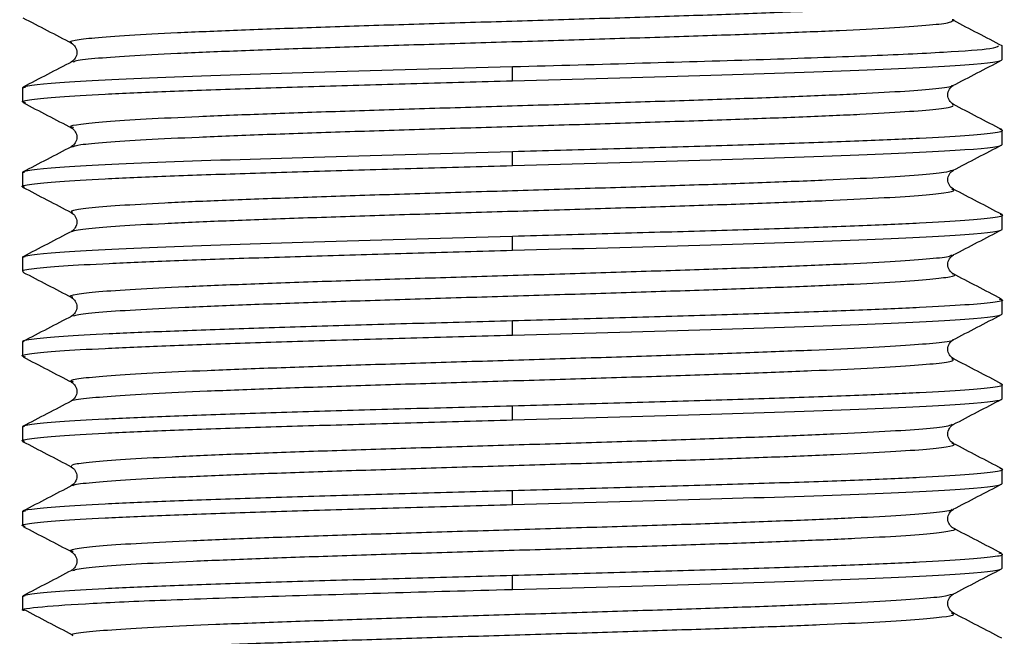
# Paper-space layout '_Left' of a CAD drawing. Units: millimetres. Extents: x -33 to 138, y -154 to 92.
# Drawn here: x -11 to 11, y -130 to -117 of the extents above; entities that cross this region are included whole.
import ezdxf

# ---------------------------------------------------------------- set-up
doc = ezdxf.new("R2010")
doc.units = ezdxf.units.MM

psp = doc.layouts.new('_Left')

# ---------------------------------------------------------------- linework, layer by layer
at = {"color": 7, "linetype": 'Continuous', "lineweight": 25}
for p, q in [((10.475, -118.063), (10.475, -117.759)), ((-9.393, -118.116), (-9.386, -118.113)), ((0, -118.516), (0, -118.213)), ((-10.475, -118.666), (-10.413, -118.649)), ((-10.475, -118.666), (-10.475, -118.97)), ((9.402, -118.617), (9.403, -118.613)), ((-10.411, -118.988), (-10.475, -118.97)), ((-9.384, -119.524), (-9.394, -119.519)), ((10.475, -119.877), (10.475, -119.573)), ((0, -120.33), (0, -120.027)), ((-10.475, -120.48), (-10.431, -120.468)), ((-10.475, -120.48), (-10.475, -120.784)), ((-10.432, -120.796), (-10.475, -120.784)), ((10.475, -121.691), (10.475, -121.387)), ((0, -122.144), (0, -121.841)), ((-10.475, -122.294), (-10.415, -122.277)), ((-10.475, -122.294), (-10.475, -122.598)), ((9.421, -122.65), (9.404, -122.646)), ((10.408, -123.182), (10.475, -123.201)), ((10.475, -123.505), (10.475, -123.201)), ((0, -123.958), (0, -123.655)), ((-10.475, -124.108), (-10.475, -124.412)), ((9.421, -124.059), (9.418, -124.056)), ((-10.411, -124.43), (-10.475, -124.412)), ((-9.389, -124.966), (-9.394, -124.962)), ((10.475, -125.319), (10.475, -125.015)), ((0, -125.772), (0, -125.469)), ((-10.475, -125.922), (-10.433, -125.91)), ((-10.475, -125.922), (-10.475, -126.226)), ((-10.433, -126.238), (-10.475, -126.226)), ((10.475, -127.133), (10.475, -126.829)), ((-9.395, -127.186), (-9.39, -127.182)), ((0, -127.586), (0, -127.283)), ((-10.475, -127.736), (-10.412, -127.718)), ((-10.475, -127.736), (-10.475, -128.04)), ((-10.415, -128.057), (-10.475, -128.04)), ((10.475, -128.947), (10.475, -128.643)), ((0, -129.4), (0, -129.097)), ((-10.475, -129.55), (-10.417, -129.534)), ((-10.475, -129.55), (-10.475, -129.854)), ((-9.4, -130.404), (-9.415, -130.366))]:
    psp.add_line(p, q, dxfattribs=at)
for points, knots in [([(-9.418, -117.707), (-9.425, -117.706), (-9.518, -117.686), (-9.38, -117.648), (-8.984, -117.594), (-8.233, -117.539), (-7.203, -117.485), (-5.914, -117.431), (-4.418, -117.376), (-2.765, -117.322), (-1.015, -117.268), (0.771, -117.213), (2.53, -117.159), (4.199, -117.105), (5.721, -117.05), (7.038, -116.996), (8.114, -116.942), (8.881, -116.887), (9.307, -116.844), (9.352, -116.818), (9.365, -116.811)], [0, 0, 0, 0, 0.005456, 0.0660777, 0.1266922, 0.1873131, 0.2479286, 0.3085486, 0.3691652, 0.4297841, 0.4904019, 0.5510196, 0.6116386, 0.6722552, 0.7328752, 0.7934906, 0.8541116, 0.9147261, 0.9753477, 1, 1, 1, 1]), ([(-10.466, -117.168), (-10.293, -117.258), (-9.946, -117.439), (-9.598, -117.62), (-9.425, -117.711)], [0, 0, 0, 0, 0.5000334, 1, 1, 1, 1]), ([(-9.386, -118.113), (-9.379, -118.105), (-9.356, -118.079), (-8.966, -118.035), (-8.238, -117.981), (-7.202, -117.926), (-5.914, -117.872), (-4.418, -117.818), (-2.765, -117.763), (-1.015, -117.709), (0.771, -117.655), (2.53, -117.6), (4.199, -117.546), (5.721, -117.492), (7.039, -117.437), (8.112, -117.383), (8.887, -117.328), (9.35, -117.278), (9.395, -117.246), (9.414, -117.233)], [0, 0, 0, 0, 0.026366, 0.088119, 0.149879, 0.211634, 0.273393, 0.335149, 0.396907, 0.458663, 0.52042, 0.582178, 0.643934, 0.705693, 0.767448, 0.829208, 0.890961, 0.952722, 1, 1, 1, 1]), ([(9.414, -117.233), (9.432, -117.228), (9.465, -117.22), (9.425, -117.212), (9.407, -117.209)], [0, 0, 0, 0, 0.537219, 1, 1, 1, 1]), ([(10.476, -117.771), (10.303, -117.681), (9.957, -117.5), (9.611, -117.32), (9.438, -117.229)], [0, 0, 0, 0, 0.50001, 1, 1, 1, 1]), ([(-9.431, -117.707), (-9.4, -117.732), (-9.337, -117.782), (-9.302, -117.911), (-9.337, -118.04), (-9.4, -118.09), (-9.431, -118.115)], [0, 0, 0, 0, 0.25128, 0.500025, 0.748752, 1, 1, 1, 1]), ([(0, -118.213), (0.939, -118.187), (2.818, -118.135), (5.431, -118.057), (7.661, -117.98), (9.314, -117.902), (10.295, -117.831), (10.365, -117.787), (10.395, -117.768)], [0, 0, 0, 0, 0.174676, 0.349351, 0.524027, 0.698703, 0.873378, 1, 1, 1, 1]), ([(-9.421, -118.109), (-9.594, -118.2), (-9.941, -118.381), (-10.289, -118.562), (-10.462, -118.652)], [0, 0, 0, 0, 0.499964, 1, 1, 1, 1]), ([(0, -118.516), (1.371, -118.478), (2.742, -118.441), (5.275, -118.365), (6.437, -118.327), (8.377, -118.252), (9.153, -118.214), (10.202, -118.138), (10.475, -118.101), (10.475, -118.063)], [0, 0, 0, 0, 0.25, 0.25, 0.5, 0.5, 0.75, 0.75, 1, 1, 1, 1]), ([(9.419, -118.62), (9.593, -118.53), (9.94, -118.349), (10.287, -118.168), (10.461, -118.078)], [0, 0, 0, 0, 0.499966, 1, 1, 1, 1]), ([(-10.475, -118.666), (-10.474, -118.628), (-10.203, -118.591), (-9.152, -118.515), (-8.377, -118.477), (-6.437, -118.402), (-5.276, -118.364), (-2.742, -118.288), (-1.371, -118.251), (0, -118.213)], [0, 0, 0, 0, 0.25, 0.25, 0.5, 0.5, 0.75, 0.75, 1, 1, 1, 1]), ([(-10.411, -118.988), (-10.437, -118.982), (-10.544, -118.957), (-10.322, -118.913), (-9.745, -118.856), (-8.765, -118.8), (-7.455, -118.743), (-5.857, -118.686), (-4.034, -118.63), (-2.057, -118.573), (-0.686, -118.535), (0, -118.516)], [0, 0, 0, 0, 0.038378, 0.158581, 0.278783, 0.398986, 0.519189, 0.639392, 0.759594, 0.879797, 1, 1, 1, 1]), ([(-9.394, -119.519), (-9.417, -119.512), (-9.493, -119.486), (-9.267, -119.442), (-8.735, -119.387), (-7.874, -119.333), (-6.741, -119.278), (-5.367, -119.224), (-3.805, -119.17), (-2.108, -119.115), (-0.337, -119.061), (1.446, -119.007), (3.178, -118.952), (4.797, -118.898), (6.249, -118.844), (7.476, -118.789), (8.449, -118.735), (9.09, -118.681), (9.407, -118.641), (9.403, -118.62), (9.402, -118.617)], [0, 0, 0, 0, 0.026186, 0.086423, 0.146652, 0.206889, 0.267117, 0.327355, 0.387583, 0.44782, 0.508049, 0.568286, 0.628516, 0.688751, 0.748983, 0.809217, 0.869449, 0.929683, 0.989916, 1, 1, 1, 1]), ([(9.431, -119.022), (9.4, -118.997), (9.337, -118.947), (9.302, -118.818), (9.337, -118.689), (9.4, -118.639), (9.432, -118.614)], [0, 0, 0, 0, 0.251248, 0.499974, 0.748719, 1, 1, 1, 1]), ([(-10.461, -118.984), (-10.288, -119.075), (-9.941, -119.256), (-9.594, -119.437), (-9.42, -119.527)], [0, 0, 0, 0, 0.500028, 1, 1, 1, 1]), ([(-9.422, -119.932), (-9.376, -119.915), (-9.28, -119.881), (-8.726, -119.828), (-7.876, -119.774), (-6.74, -119.72), (-5.368, -119.665), (-3.805, -119.611), (-2.108, -119.557), (-0.337, -119.502), (1.446, -119.448), (3.178, -119.394), (4.797, -119.339), (6.249, -119.285), (7.477, -119.231), (8.446, -119.176), (9.104, -119.122), (9.457, -119.071), (9.424, -119.037), (9.409, -119.022)], [0, 0, 0, 0, 0.053953, 0.113706, 0.173469, 0.233222, 0.292985, 0.352738, 0.4125, 0.472254, 0.532015, 0.591771, 0.651531, 0.711287, 0.771047, 0.830804, 0.890562, 0.95032, 1, 1, 1, 1]), ([(10.468, -119.562), (10.294, -119.472), (9.947, -119.291), (9.6, -119.11), (9.426, -119.019)], [0, 0, 0, 0, 0.500038, 1, 1, 1, 1]), ([(-9.432, -119.521), (-9.4, -119.546), (-9.337, -119.596), (-9.302, -119.725), (-9.337, -119.854), (-9.4, -119.904), (-9.431, -119.929)], [0, 0, 0, 0, 0.251279, 0.500025, 0.748753, 1, 1, 1, 1]), ([(0, -120.027), (0.686, -120.008), (2.057, -119.97), (4.034, -119.913), (5.857, -119.857), (7.455, -119.8), (8.764, -119.743), (9.745, -119.686), (10.32, -119.63), (10.543, -119.587), (10.444, -119.563), (10.424, -119.559)], [0, 0, 0, 0, 0.121133, 0.242267, 0.3634, 0.484533, 0.605667, 0.7268, 0.847933, 0.969066, 1, 1, 1, 1]), ([(-9.43, -119.928), (-9.604, -120.019), (-9.951, -120.2), (-10.298, -120.381), (-10.472, -120.471)], [0, 0, 0, 0, 0.4999657, 1, 1, 1, 1]), ([(0, -120.33), (1.371, -120.292), (2.742, -120.255), (5.275, -120.179), (6.437, -120.141), (8.377, -120.066), (9.153, -120.028), (10.202, -119.952), (10.475, -119.915), (10.475, -119.877)], [0, 0, 0, 0, 0.25, 0.25, 0.5, 0.5, 0.75, 0.75, 1, 1, 1, 1]), ([(9.427, -120.431), (9.601, -120.34), (9.948, -120.159), (10.295, -119.978), (10.468, -119.888)], [0, 0, 0, 0, 0.499976, 1, 1, 1, 1]), ([(-10.475, -120.48), (-10.474, -120.442), (-10.203, -120.405), (-9.152, -120.329), (-8.377, -120.291), (-6.437, -120.216), (-5.276, -120.178), (-2.742, -120.102), (-1.371, -120.065), (0, -120.027)], [0, 0, 0, 0, 0.25, 0.25, 0.5, 0.5, 0.75, 0.75, 1, 1, 1, 1]), ([(-10.432, -120.796), (-10.449, -120.792), (-10.543, -120.769), (-10.319, -120.727), (-9.746, -120.67), (-8.764, -120.614), (-7.455, -120.557), (-5.857, -120.5), (-4.034, -120.444), (-2.057, -120.387), (-0.686, -120.349), (0, -120.33)], [0, 0, 0, 0, 0.02598, 0.147732, 0.269485, 0.391237, 0.51299, 0.634742, 0.756495, 0.878247, 1, 1, 1, 1]), ([(-9.409, -121.332), (-9.422, -121.318), (-9.452, -121.285), (-9.103, -121.235), (-8.442, -121.181), (-7.475, -121.126), (-6.244, -121.072), (-4.794, -121.018), (-3.173, -120.963), (-1.441, -120.909), (0.342, -120.854), (2.113, -120.8), (3.81, -120.746), (5.372, -120.691), (6.744, -120.637), (7.879, -120.583), (8.728, -120.528), (9.274, -120.477), (9.37, -120.443), (9.414, -120.427)], [0, 0, 0, 0, 0.047306, 0.107364, 0.167417, 0.227476, 0.287527, 0.347587, 0.407638, 0.467698, 0.527749, 0.587809, 0.64786, 0.70792, 0.767971, 0.828031, 0.888082, 0.948142, 1, 1, 1, 1]), ([(9.431, -120.836), (9.4, -120.811), (9.337, -120.761), (9.302, -120.632), (9.337, -120.503), (9.4, -120.453), (9.431, -120.428)], [0, 0, 0, 0, 0.251246, 0.499976, 0.748724, 1, 1, 1, 1]), ([(-10.472, -120.792), (-10.299, -120.883), (-9.952, -121.064), (-9.605, -121.245), (-9.431, -121.335)], [0, 0, 0, 0, 0.500031, 1, 1, 1, 1]), ([(-9.402, -121.741), (-9.403, -121.738), (-9.407, -121.716), (-9.092, -121.676), (-8.445, -121.622), (-7.474, -121.567), (-6.244, -121.513), (-4.794, -121.459), (-3.173, -121.404), (-1.441, -121.35), (0.342, -121.296), (2.113, -121.241), (3.81, -121.187), (5.372, -121.133), (6.744, -121.078), (7.877, -121.024), (8.737, -120.97), (9.267, -120.915), (9.493, -120.871), (9.418, -120.846), (9.396, -120.838)], [0, 0, 0, 0, 0.0119468, 0.072144, 0.1323357, 0.1925337, 0.2527245, 0.3129231, 0.3731133, 0.4333124, 0.4935022, 0.5537015, 0.6138912, 0.6740904, 0.7342804, 0.7944793, 0.8546698, 0.9148681, 0.9750594, 1, 1, 1, 1]), ([(10.471, -121.378), (10.297, -121.287), (9.95, -121.106), (9.603, -120.925), (9.43, -120.835)], [0, 0, 0, 0, 0.500028, 1, 1, 1, 1]), ([(-9.432, -121.335), (-9.4, -121.36), (-9.337, -121.41), (-9.302, -121.539), (-9.337, -121.668), (-9.4, -121.718), (-9.431, -121.743)], [0, 0, 0, 0, 0.251275, 0.500023, 0.748753, 1, 1, 1, 1]), ([(0, -121.841), (0.686, -121.822), (2.057, -121.784), (4.034, -121.727), (5.857, -121.671), (7.455, -121.614), (8.764, -121.557), (9.746, -121.5), (10.319, -121.444), (10.543, -121.402), (10.447, -121.379), (10.43, -121.374)], [0, 0, 0, 0, 0.121572, 0.243145, 0.364717, 0.486289, 0.607862, 0.729434, 0.851006, 0.972579, 1, 1, 1, 1]), ([(0, -122.144), (1.371, -122.106), (2.742, -122.069), (5.275, -121.993), (6.437, -121.955), (8.377, -121.88), (9.153, -121.842), (10.202, -121.766), (10.475, -121.729), (10.475, -121.691)], [0, 0, 0, 0, 0.25, 0.25, 0.5, 0.5, 0.75, 0.75, 1, 1, 1, 1]), ([(-10.475, -122.294), (-10.474, -122.256), (-10.203, -122.219), (-9.152, -122.143), (-8.377, -122.105), (-6.437, -122.03), (-5.276, -121.992), (-2.742, -121.916), (-1.371, -121.878), (0, -121.841)], [0, 0, 0, 0, 0.25, 0.25, 0.5, 0.5, 0.75, 0.75, 1, 1, 1, 1]), ([(-9.422, -121.738), (-9.596, -121.828), (-9.943, -122.009), (-10.29, -122.19), (-10.463, -122.281)], [0, 0, 0, 0, 0.499974, 1, 1, 1, 1]), ([(9.429, -122.243), (9.603, -122.153), (9.95, -121.972), (10.297, -121.791), (10.471, -121.7)], [0, 0, 0, 0, 0.499964, 1, 1, 1, 1]), ([(-10.453, -122.598), (-10.46, -122.595), (-10.522, -122.574), (-10.267, -122.535), (-9.668, -122.479), (-8.671, -122.423), (-7.361, -122.367), (-5.775, -122.312), (-3.974, -122.256), (-2.025, -122.2), (-0.675, -122.163), (0, -122.144)], [0, 0, 0, 0, 0.015625, 0.138672, 0.261719, 0.384766, 0.507812, 0.630859, 0.753906, 0.876953, 1, 1, 1, 1]), ([(-9.399, -123.15), (-9.417, -123.146), (-9.51, -123.123), (-9.345, -123.083), (-8.897, -123.028), (-8.105, -122.974), (-7.037, -122.92), (-5.716, -122.865), (-4.195, -122.811), (-2.525, -122.757), (-0.766, -122.702), (1.02, -122.648), (2.77, -122.593), (4.422, -122.539), (5.919, -122.485), (7.204, -122.43), (8.241, -122.376), (8.968, -122.322), (9.365, -122.276), (9.386, -122.249), (9.394, -122.24)], [0, 0, 0, 0, 0.014659, 0.074367, 0.134073, 0.19378, 0.253487, 0.313193, 0.372901, 0.432607, 0.492315, 0.55202, 0.611729, 0.671433, 0.731143, 0.790846, 0.850557, 0.910259, 0.96997, 1, 1, 1, 1]), ([(9.432, -122.65), (9.4, -122.625), (9.337, -122.575), (9.302, -122.446), (9.337, -122.317), (9.4, -122.267), (9.432, -122.242)], [0, 0, 0, 0, 0.2512473, 0.49998, 0.7487286, 1, 1, 1, 1]), ([(-10.466, -122.61), (-10.292, -122.701), (-9.945, -122.882), (-9.597, -123.063), (-9.423, -123.154)], [0, 0, 0, 0, 0.500061, 1, 1, 1, 1]), ([(-9.388, -123.555), (-9.371, -123.545), (-9.325, -123.516), (-8.883, -123.469), (-8.109, -123.415), (-7.036, -123.361), (-5.716, -123.306), (-4.195, -123.252), (-2.525, -123.198), (-0.766, -123.143), (1.02, -123.089), (2.77, -123.035), (4.422, -122.98), (5.919, -122.926), (7.205, -122.872), (8.236, -122.817), (8.985, -122.763), (9.381, -122.709), (9.518, -122.671), (9.427, -122.652), (9.421, -122.65)], [0, 0, 0, 0, 0.034608, 0.094666, 0.154727, 0.214786, 0.274846, 0.334906, 0.394965, 0.455027, 0.515084, 0.575146, 0.635203, 0.695266, 0.755322, 0.815386, 0.875441, 0.935505, 0.99556, 1, 1, 1, 1]), ([(10.459, -123.186), (10.285, -123.095), (9.938, -122.914), (9.591, -122.733), (9.418, -122.643)], [0, 0, 0, 0, 0.500032, 1, 1, 1, 1]), ([(-9.431, -123.149), (-9.4, -123.174), (-9.337, -123.224), (-9.302, -123.353), (-9.337, -123.482), (-9.4, -123.532), (-9.431, -123.557)], [0, 0, 0, 0, 0.251266, 0.500016, 0.748753, 1, 1, 1, 1]), ([(10.408, -123.182), (10.435, -123.189), (10.544, -123.214), (10.322, -123.258), (9.745, -123.314), (8.765, -123.371), (7.455, -123.428), (5.857, -123.485), (4.034, -123.541), (2.057, -123.598), (0.686, -123.636), (0, -123.655)], [0, 0, 0, 0, 0.039811, 0.159834, 0.279858, 0.399882, 0.519905, 0.639929, 0.759953, 0.879976, 1, 1, 1, 1]), ([(-9.422, -123.552), (-9.595, -123.642), (-9.943, -123.823), (-10.29, -124.004), (-10.463, -124.095)], [0, 0, 0, 0, 0.499963, 1, 1, 1, 1]), ([(0, -123.958), (1.371, -123.92), (2.742, -123.883), (5.275, -123.807), (6.437, -123.769), (8.377, -123.694), (9.153, -123.656), (10.202, -123.58), (10.475, -123.543), (10.475, -123.505)], [0, 0, 0, 0, 0.25, 0.25, 0.5, 0.5, 0.75, 0.75, 1, 1, 1, 1]), ([(9.419, -124.063), (9.592, -123.972), (9.939, -123.791), (10.286, -123.61), (10.46, -123.52)], [0, 0, 0, 0, 0.499967, 1, 1, 1, 1]), ([(0, -123.655), (-0.675, -123.673), (-2.025, -123.71), (-3.974, -123.766), (-5.775, -123.822), (-7.361, -123.878), (-8.671, -123.934), (-9.668, -123.989), (-10.267, -124.045), (-10.522, -124.085), (-10.46, -124.106), (-10.453, -124.108)], [0, 0, 0, 0, 0.123047, 0.246094, 0.369141, 0.492188, 0.615234, 0.738281, 0.861328, 0.984375, 1, 1, 1, 1]), ([(-10.411, -124.43), (-10.437, -124.424), (-10.544, -124.399), (-10.322, -124.355), (-9.745, -124.298), (-8.765, -124.242), (-7.455, -124.185), (-5.857, -124.128), (-4.034, -124.072), (-2.057, -124.015), (-0.686, -123.977), (0, -123.958)], [0, 0, 0, 0, 0.037959, 0.158214, 0.278469, 0.398724, 0.51898, 0.639235, 0.75949, 0.879745, 1, 1, 1, 1]), ([(-9.394, -124.962), (-9.417, -124.951), (-9.48, -124.923), (-9.213, -124.876), (-8.632, -124.822), (-7.732, -124.767), (-6.562, -124.713), (-5.16, -124.659), (-3.575, -124.604), (-1.864, -124.55), (-0.087, -124.496), (1.693, -124.441), (3.412, -124.387), (5.012, -124.332), (6.434, -124.278), (7.629, -124.224), (8.561, -124.169), (9.155, -124.115), (9.434, -124.078), (9.421, -124.06), (9.421, -124.059)], [0, 0, 0, 0, 0.034684, 0.094918, 0.155162, 0.215396, 0.27564, 0.335875, 0.396118, 0.456353, 0.516596, 0.576832, 0.637074, 0.697311, 0.757552, 0.817791, 0.87803, 0.93827, 0.998508, 1, 1, 1, 1]), ([(9.431, -124.464), (9.4, -124.439), (9.337, -124.389), (9.302, -124.26), (9.337, -124.131), (9.399, -124.081), (9.431, -124.056)], [0, 0, 0, 0, 0.25128, 0.500017, 0.748743, 1, 1, 1, 1]), ([(-10.461, -124.426), (-10.288, -124.517), (-9.941, -124.697), (-9.594, -124.878), (-9.42, -124.969)], [0, 0, 0, 0, 0.500027, 1, 1, 1, 1]), ([(-9.43, -125.374), (-9.431, -125.373), (-9.457, -125.354), (-9.199, -125.317), (-8.636, -125.263), (-7.731, -125.208), (-6.562, -125.154), (-5.16, -125.1), (-3.575, -125.045), (-1.864, -124.991), (-0.087, -124.937), (1.693, -124.882), (3.412, -124.828), (5.013, -124.774), (6.434, -124.719), (7.63, -124.665), (8.557, -124.611), (9.171, -124.556), (9.471, -124.508), (9.419, -124.477), (9.398, -124.465)], [0, 0, 0, 0, 0.002829, 0.062599, 0.122379, 0.18215, 0.24193, 0.301701, 0.36148, 0.421252, 0.48103, 0.540803, 0.60058, 0.660355, 0.720131, 0.779906, 0.839681, 0.899458, 0.959232, 1, 1, 1, 1]), ([(10.469, -125.005), (10.296, -124.914), (9.948, -124.733), (9.601, -124.552), (9.428, -124.462)], [0, 0, 0, 0, 0.500036, 1, 1, 1, 1]), ([(-9.431, -124.963), (-9.4, -124.988), (-9.337, -125.038), (-9.302, -125.167), (-9.337, -125.296), (-9.4, -125.346), (-9.431, -125.37)], [0, 0, 0, 0, 0.251258, 0.499985, 0.748722, 1, 1, 1, 1]), ([(0, -125.469), (0.686, -125.45), (2.057, -125.412), (4.034, -125.355), (5.857, -125.299), (7.455, -125.242), (8.764, -125.185), (9.745, -125.128), (10.32, -125.072), (10.543, -125.029), (10.445, -125.006), (10.425, -125.001)], [0, 0, 0, 0, 0.1212583, 0.2425166, 0.3637749, 0.4850332, 0.6062914, 0.7275497, 0.848808, 0.9700663, 1, 1, 1, 1]), ([(-10.475, -125.922), (-10.475, -125.903), (-10.408, -125.885), (-10.14, -125.847), (-9.94, -125.828), (-9.415, -125.79), (-9.091, -125.771), (-8.329, -125.733), (-7.892, -125.714), (-6.922, -125.677), (-6.39, -125.658), (-5.25, -125.62), (-4.642, -125.601), (-3.375, -125.563), (-2.716, -125.544), (-1.371, -125.507), (-0.686, -125.488), (0, -125.469)], [0, 0, 0, 0, 0.125, 0.125, 0.25, 0.25, 0.375, 0.375, 0.5, 0.5, 0.625, 0.625, 0.75, 0.75, 0.875, 0.875, 1, 1, 1, 1]), ([(-9.431, -125.371), (-9.605, -125.461), (-9.952, -125.642), (-10.299, -125.823), (-10.472, -125.914)], [0, 0, 0, 0, 0.499968, 1, 1, 1, 1]), ([(0, -125.772), (1.371, -125.734), (2.742, -125.697), (5.275, -125.621), (6.437, -125.583), (8.377, -125.508), (9.153, -125.47), (10.202, -125.394), (10.475, -125.357), (10.475, -125.319)], [0, 0, 0, 0, 0.25, 0.25, 0.5, 0.5, 0.75, 0.75, 1, 1, 1, 1]), ([(9.429, -125.872), (9.602, -125.781), (9.949, -125.6), (10.296, -125.419), (10.47, -125.329)], [0, 0, 0, 0, 0.499974, 1, 1, 1, 1]), ([(-10.433, -126.238), (-10.449, -126.234), (-10.543, -126.211), (-10.318, -126.169), (-9.746, -126.112), (-8.764, -126.056), (-7.455, -125.999), (-5.857, -125.942), (-4.034, -125.886), (-2.057, -125.829), (-0.686, -125.791), (0, -125.772)], [0, 0, 0, 0, 0.025662, 0.147454, 0.269246, 0.391038, 0.512831, 0.634623, 0.756415, 0.878208, 1, 1, 1, 1]), ([(-9.426, -126.774), (-9.429, -126.757), (-9.435, -126.722), (-9.029, -126.669), (-8.325, -126.615), (-7.317, -126.561), (-6.054, -126.506), (-4.576, -126.452), (-2.937, -126.398), (-1.193, -126.343), (0.592, -126.289), (2.357, -126.235), (4.038, -126.18), (5.577, -126.126), (6.917, -126.071), (8.017, -126.017), (8.821, -125.963), (9.312, -125.913), (9.376, -125.882), (9.403, -125.868)], [0, 0, 0, 0, 0.05555, 0.11555, 0.175557, 0.235555, 0.295563, 0.355561, 0.415568, 0.475567, 0.535574, 0.595572, 0.65558, 0.715578, 0.775585, 0.835584, 0.895591, 0.955591, 1, 1, 1, 1]), ([(9.431, -126.277), (9.4, -126.253), (9.337, -126.203), (9.302, -126.074), (9.337, -125.945), (9.399, -125.895), (9.431, -125.87)], [0, 0, 0, 0, 0.251276, 0.500012, 0.748739, 1, 1, 1, 1]), ([(-10.472, -126.234), (-10.299, -126.325), (-9.952, -126.506), (-9.604, -126.687), (-9.431, -126.777)], [0, 0, 0, 0, 0.500032, 1, 1, 1, 1]), ([(-9.39, -127.182), (-9.388, -127.176), (-9.378, -127.152), (-9.019, -127.11), (-8.328, -127.056), (-7.316, -127.002), (-6.054, -126.947), (-4.576, -126.893), (-2.937, -126.839), (-1.193, -126.784), (0.592, -126.73), (2.357, -126.676), (4.038, -126.621), (5.576, -126.567), (6.918, -126.513), (8.014, -126.458), (8.833, -126.404), (9.316, -126.35), (9.503, -126.308), (9.42, -126.285), (9.401, -126.28)], [0, 0, 0, 0, 0.019462, 0.079662, 0.139869, 0.200069, 0.260277, 0.320476, 0.380685, 0.440884, 0.501092, 0.561291, 0.621499, 0.681699, 0.741906, 0.802106, 0.862314, 0.922514, 0.982721, 1, 1, 1, 1]), ([(10.47, -126.819), (10.296, -126.729), (9.949, -126.548), (9.602, -126.367), (9.429, -126.276)], [0, 0, 0, 0, 0.500026, 1, 1, 1, 1]), ([(-9.431, -126.777), (-9.399, -126.802), (-9.337, -126.852), (-9.302, -126.981), (-9.337, -127.11), (-9.4, -127.16), (-9.431, -127.184)], [0, 0, 0, 0, 0.251263, 0.499992, 0.748725, 1, 1, 1, 1]), ([(0, -127.283), (0.686, -127.264), (2.057, -127.226), (4.034, -127.169), (5.857, -127.113), (7.455, -127.056), (8.764, -126.999), (9.746, -126.942), (10.319, -126.886), (10.543, -126.843), (10.446, -126.82), (10.427, -126.816)], [0, 0, 0, 0, 0.121375, 0.24275, 0.364125, 0.4855, 0.606875, 0.72825, 0.849626, 0.971001, 1, 1, 1, 1]), ([(0, -127.586), (1.371, -127.548), (2.742, -127.511), (5.275, -127.435), (6.437, -127.397), (8.377, -127.322), (9.153, -127.284), (10.202, -127.208), (10.475, -127.171), (10.475, -127.133)], [0, 0, 0, 0, 0.25, 0.25, 0.5, 0.5, 0.75, 0.75, 1, 1, 1, 1]), ([(9.427, -127.686), (9.601, -127.596), (9.948, -127.415), (10.295, -127.234), (10.469, -127.143)], [0, 0, 0, 0, 0.499963, 1, 1, 1, 1]), ([(-10.475, -127.736), (-10.475, -127.717), (-10.408, -127.699), (-10.14, -127.661), (-9.94, -127.642), (-9.415, -127.604), (-9.091, -127.585), (-8.329, -127.547), (-7.892, -127.529), (-6.922, -127.491), (-6.39, -127.472), (-5.25, -127.434), (-4.642, -127.415), (-3.375, -127.377), (-2.716, -127.358), (-1.371, -127.321), (-0.686, -127.302), (0, -127.283)], [0, 0, 0, 0, 0.125, 0.125, 0.25, 0.25, 0.375, 0.375, 0.5, 0.5, 0.625, 0.625, 0.75, 0.75, 0.875, 0.875, 1, 1, 1, 1]), ([(-9.421, -127.179), (-9.594, -127.27), (-9.941, -127.451), (-10.288, -127.631), (-10.462, -127.722)], [0, 0, 0, 0, 0.4999735, 1, 1, 1, 1]), ([(-10.415, -128.057), (-10.439, -128.051), (-10.544, -128.026), (-10.321, -127.983), (-9.745, -127.926), (-8.764, -127.87), (-7.455, -127.813), (-5.857, -127.756), (-4.034, -127.7), (-2.057, -127.643), (-0.686, -127.605), (0, -127.586)], [0, 0, 0, 0, 0.035785, 0.156312, 0.276839, 0.397365, 0.517892, 0.638419, 0.758946, 0.879473, 1, 1, 1, 1]), ([(-9.389, -128.593), (-9.413, -128.586), (-9.501, -128.56), (-9.304, -128.517), (-8.803, -128.463), (-7.974, -128.408), (-6.865, -128.354), (-5.515, -128.3), (-3.969, -128.245), (-2.283, -128.191), (-0.516, -128.137), (1.268, -128.082), (3.008, -128.028), (4.642, -127.974), (6.112, -127.919), (7.365, -127.865), (8.363, -127.81), (9.044, -127.756), (9.392, -127.714), (9.395, -127.689), (9.396, -127.683)], [0, 0, 0, 0, 0.0236007, 0.0833305, 0.1430614, 0.2027924, 0.2625222, 0.3222543, 0.381983, 0.441716, 0.5014437, 0.5611775, 0.6209043, 0.6806388, 0.740365, 0.8000999, 0.8598257, 0.9195608, 0.9792865, 1, 1, 1, 1]), ([(9.431, -128.091), (9.399, -128.067), (9.337, -128.017), (9.302, -127.888), (9.337, -127.759), (9.399, -127.709), (9.431, -127.684)], [0, 0, 0, 0, 0.251272, 0.500005, 0.748734, 1, 1, 1, 1]), ([(-10.464, -128.053), (-10.29, -128.144), (-9.943, -128.325), (-9.596, -128.506), (-9.422, -128.596)], [0, 0, 0, 0, 0.500036, 1, 1, 1, 1]), ([(-9.396, -128.998), (-9.366, -128.984), (-9.294, -128.953), (-8.793, -128.904), (-7.977, -128.849), (-6.865, -128.795), (-5.515, -128.741), (-3.969, -128.686), (-2.283, -128.632), (-0.516, -128.578), (1.268, -128.523), (3.008, -128.469), (4.642, -128.415), (6.112, -128.36), (7.366, -128.306), (8.358, -128.252), (9.065, -128.197), (9.411, -128.143), (9.521, -128.107), (9.425, -128.089), (9.425, -128.088)], [0, 0, 0, 0, 0.043371, 0.103153, 0.162935, 0.222715, 0.282498, 0.342277, 0.402061, 0.46184, 0.521624, 0.581402, 0.641187, 0.700964, 0.760749, 0.820526, 0.880312, 0.940088, 0.999874, 1, 1, 1, 1]), ([(10.46, -128.628), (10.287, -128.538), (9.939, -128.357), (9.592, -128.176), (9.419, -128.085)], [0, 0, 0, 0, 0.500033, 1, 1, 1, 1]), ([(-9.431, -128.591), (-9.4, -128.616), (-9.337, -128.666), (-9.302, -128.795), (-9.337, -128.924), (-9.399, -128.974), (-9.431, -128.998)], [0, 0, 0, 0, 0.251268, 0.499998, 0.74873, 1, 1, 1, 1]), ([(0, -129.097), (0.686, -129.078), (2.057, -129.04), (4.034, -128.983), (5.857, -128.927), (7.455, -128.87), (8.765, -128.813), (9.745, -128.756), (10.322, -128.7), (10.544, -128.656), (10.436, -128.631), (10.41, -128.625)], [0, 0, 0, 0, 0.120124, 0.240248, 0.360372, 0.480496, 0.60062, 0.720744, 0.840867, 0.960991, 1, 1, 1, 1]), ([(-9.423, -128.994), (-9.596, -129.085), (-9.944, -129.266), (-10.291, -129.447), (-10.464, -129.537)], [0, 0, 0, 0, 0.499963, 1, 1, 1, 1]), ([(0, -129.4), (1.371, -129.362), (2.742, -129.325), (5.275, -129.249), (6.437, -129.211), (8.377, -129.136), (9.153, -129.098), (10.202, -129.022), (10.475, -128.985), (10.475, -128.947)], [0, 0, 0, 0, 0.25, 0.25, 0.5, 0.5, 0.75, 0.75, 1, 1, 1, 1]), ([(9.419, -129.505), (9.592, -129.414), (9.939, -129.233), (10.286, -129.052), (10.46, -128.962)], [0, 0, 0, 0, 0.499968, 1, 1, 1, 1]), ([(-10.475, -129.55), (-10.475, -129.531), (-10.408, -129.513), (-10.14, -129.475), (-9.94, -129.456), (-9.415, -129.418), (-9.091, -129.399), (-8.329, -129.361), (-7.892, -129.343), (-6.922, -129.305), (-6.39, -129.286), (-5.25, -129.248), (-4.642, -129.229), (-3.375, -129.191), (-2.716, -129.172), (-1.371, -129.135), (-0.686, -129.116), (0, -129.097)], [0, 0, 0, 0, 0.125, 0.125, 0.25, 0.25, 0.375, 0.375, 0.5, 0.5, 0.625, 0.625, 0.75, 0.75, 0.875, 0.875, 1, 1, 1, 1]), ([(-10.439, -129.854), (-10.451, -129.851), (-10.56, -129.823), (-10.113, -129.771), (-9.073, -129.697), (-7.37, -129.623), (-5.202, -129.548), (-2.688, -129.474), (-0.896, -129.425), (0, -129.4)], [0, 0, 0, 0, 0.019499, 0.182916, 0.346333, 0.50975, 0.673166, 0.836583, 1, 1, 1, 1]), ([(-9.415, -130.366), (-9.415, -130.366), (-9.424, -130.347), (-9.135, -130.31), (-8.528, -130.256), (-7.583, -130.202), (-6.379, -130.147), (-4.948, -130.093), (-3.342, -130.039), (-1.618, -129.984), (0.163, -129.93), (1.938, -129.876), (3.645, -129.821), (5.224, -129.767), (6.616, -129.713), (7.778, -129.658), (8.655, -129.604), (9.237, -129.552), (9.354, -129.517), (9.409, -129.501)], [0, 0, 0, 0, 0.002057, 0.064867, 0.127684, 0.190494, 0.253311, 0.316122, 0.378938, 0.441751, 0.504565, 0.567379, 0.630192, 0.693007, 0.755819, 0.818635, 0.881446, 0.944263, 1, 1, 1, 1]), ([(9.431, -129.906), (9.4, -129.881), (9.337, -129.831), (9.302, -129.702), (9.337, -129.573), (9.399, -129.523), (9.431, -129.498)], [0, 0, 0, 0, 0.251268, 0.499998, 0.74873, 1, 1, 1, 1]), ([(-10.449, -129.828), (-10.276, -129.918), (-9.932, -130.099), (-9.587, -130.279), (-9.414, -130.37)], [0, 0, 0, 0, 0.500008, 1, 1, 1, 1]), ([(-9.326, -130.79), (-9.266, -130.777), (-9.122, -130.746), (-8.514, -130.697), (-7.587, -130.643), (-6.378, -130.588), (-4.948, -130.534), (-3.341, -130.48), (-1.618, -130.425), (0.163, -130.371), (1.938, -130.317), (3.645, -130.262), (5.223, -130.208), (6.616, -130.154), (7.776, -130.099), (8.663, -130.045), (9.231, -129.991), (9.484, -129.945), (9.417, -129.917), (9.393, -129.907)], [0, 0, 0, 0, 0.043866, 0.105429, 0.166985, 0.228547, 0.290104, 0.351665, 0.413223, 0.474783, 0.536342, 0.597901, 0.659462, 0.72102, 0.782581, 0.844138, 0.9057, 0.967256, 1, 1, 1, 1]), ([(10.47, -130.447), (10.296, -130.357), (9.949, -130.176), (9.602, -129.995), (9.428, -129.904)], [0, 0, 0, 0, 0.500036, 1, 1, 1, 1])]:
    psp.add_open_spline(points, degree=3, knots=knots, dxfattribs=at)

doc.saveas('drawing.dxf')
